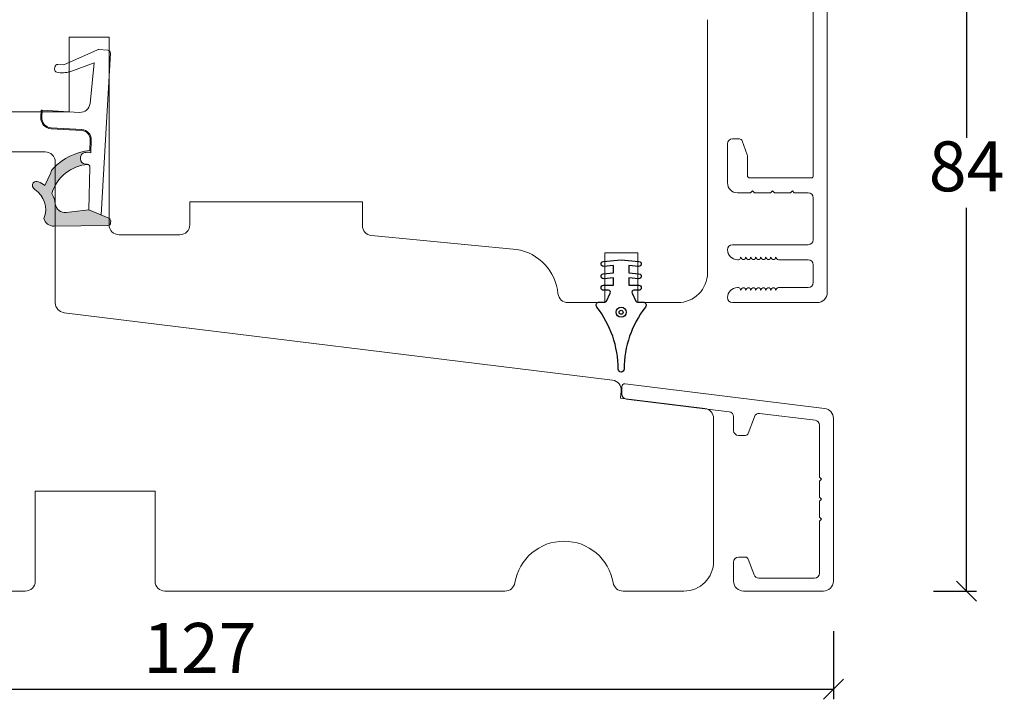
# Model space of a CAD drawing. Units: millimetres. Extents: x 864 to 4269, y 995 to 3816.
# Drawn here: x 1523 to 1621, y 1414 to 1483 of the extents above; entities that cross this region are included whole.
import ezdxf

# ---------------------------------------------------------------- set-up
doc = ezdxf.new("R2010")
doc.units = ezdxf.units.MM
doc.layers.add('1', color=7, linetype='Continuous')
doc.styles.get("Standard").update_dxf_attribs({"font": 'txt.shx', "height": 5})
doc.dimstyles.new('ISO-25', dxfattribs={"dimtxt": 2, "dimasz": 2, "dimexe": 1, "dimexo": 5, "dimgap": 1, "dimtad": 1, "dimtih": 1, "dimtoh": 1, "dimdec": 1, "dimtxsty": 'Standard', "dimblk": 'OBLIQUE', "dimcen": 5, "dimclrd": 1, "dimclre": 1, "dimadec": 0, "dimazin": 0, "dimtfac": 1, "dimtdec": 1, "dimtmove": 1, "dimatfit": 3, "dimldrblk": 'OBLIQUE', "dimfxl": 1.25, "dimarcsym": 0})

# ---------------------------------------------------------------- blocks, each defined once
blk = doc.blocks.new('A$C0AF047EA')
at = {"lineweight": 9}
h = blk.add_hatch(color=256, dxfattribs=at)
h.set_gradient(color1=(122, 175, 223), color2=(122, 175, 223), name='INVHEMISPHERICAL')
h.paths.add_polyline_path([(11.32859725869093, 17.24996158246449, 0.3937680234751278), (11.04967182598148, 17.54922043799525), (5.665206682138887, 17.92840812418171, 0.3545442253219425), (4.633415944021635, 17.20553591068528, -0.3596101337296012), (3.541968493034801, 14.38049756801183, 0.4060173848986504), (3.344139062169234, 13.71204175395587, 0.2981926167352509), (3.874717253046128, 13.57622434982341, 0.06792987403732788), (4.529008551834522, 13.90418864538697), (5.038814044001811, 12.59803364986192, 0.1274382333149269), (5.26051306901536, 12.14807952640467, 0.1753467174547604), (8.824554967031872, 10.14363280304724), (8.797203638655901, 9.076930996387546, -0.4067249021750503), (7.897499350837279, 8.200000337100846), (4.828597258690479, 8.200000337100391, 0.4142135623728614), (3.72859725869057, 7.100000337100937), (3.728597258690115, 6.400000337101574), (3.828597258690024, 6.400000337101574), (3.828597258690479, 7.100000337100937, -0.4142135623729046), (4.828597258690479, 8.100000337100482), (7.897499350837279, 8.100000337100482, 0.4067249021750809), (8.897170781746809, 9.074367736307977), (8.930200372375111, 10.36252177080632), (8.44285654665373, 10.36252177080632, -0.4217420882414298), (7.943020831199192, 10.87533807120235), (7.947461444951387, 11.0485220075434, -0.4067249021753473), (8.447297160405924, 11.53570570714737), (8.634087029193324, 11.53570570714737, 0.08709322901954752), (8.736250413659945, 11.55363719973411, -0.3174375648775681), (5.275113534703905, 14.67142251527048, 0.1037712740545877), (5.672366918526222, 15.70922953762874, -0.3990020041813256), (6.816966809585665, 16.47441696393571), (9.076967906952177, 16.08645561930143), (11.12858043938786, 16.81167294112765, 0.3178536132064898), (11.32859725869093, 17.09452159956163)])
for p, q in [((8.933918096669913, 11.82563937832856), (9.076967906952177, 16.08645561930143)), ((10.32859725869093, 16.52888969105561), (10.32859725869048, 0.3000003371007551)), ((7.574374228712713, 6.400000337100664), (3.828597258690024, 6.400000337101119)), ((8.764583863092867, 1.365619443181913), (8.573277403082557, 5.446823923399279)), ((4.828597258690479, 2.215975901493039), (4.828597258690479, 2.02067049848938)), ((8.764583863092412, 1.365619443181913), (6.367517525296989, 2.381850050869616)), ((5.734117651287761, 1.720670498489199), (5.128597258690661, 1.720670498489199)), ((5.734117651287761, 1.720670498489199), (8.999800710183536, 0.03347025725088315)), ((10.0285972586903, 3.371005732333288e-07), (9.137502258959103, 3.371005732333288e-07))]:
    blk.add_line(p, q, dxfattribs=at)
blk.add_lwpolyline([(8.634087029193324, 11.53570570714737), (8.447297160405924, 11.53570570714737, 0.4067249021750954), (7.947461444951387, 11.04852200754385), (7.943020831199192, 10.8753380712028, 0.421742088241694), (8.44285654665373, 10.36252177080632), (8.930200372375111, 10.36252177080632), (8.897170781746809, 9.074367736307977, -0.4067249021751017), (7.897499350837279, 8.100000337100482), (4.828597258690479, 8.100000337100482, 0.414213562373095), (3.828597258690479, 7.100000337100482), (3.828597258690024, 6.400000337101574), (3.728597258690115, 6.400000337101574), (3.72859725869057, 7.100000337100482, -0.4142135623730466), (4.828597258690479, 8.200000337100391), (7.897499350837279, 8.200000337100846, 0.4067249021749592), (8.797203638655901, 9.076930996387091), (8.824554967031872, 10.14363280304724, -0.1753467174537356), (5.260513069030821, 12.14807952638648, -0.1274382333209987), (5.038814044001811, 12.59803364986192), (4.529008551834522, 13.90418864538697, -0.06792987403174788), (3.874717253102972, 13.57622434984296, -0.2981926167679792), (3.344139062169234, 13.71204175395587, -0.4060173849038985), (3.541968493042532, 14.38049756801638, 0.3596101337285318), (4.633415944021635, 17.20553591068528, -0.3545442253217905), (5.665206682138432, 17.92840812418171), (11.04967182598148, 17.54922043799525, -0.3937680234751424), (11.32859725869093, 17.24996158246449), (11.32859725869093, 17.09452159956118, -0.3178536132064563), (11.12858043938786, 16.81167294112765), (9.076967906952177, 16.08645561930143), (6.81696680958612, 16.47441696393571, 0.3990020041813872), (5.672366918526222, 15.70922953762874, -0.1037712740545895), (5.275113534703905, 14.67142251527048, 0.3174375648775508), (8.73625041365949, 11.55363719973411)], format="xyb", dxfattribs=at)
for centre, radius, start, end in [((6.018018818725068, 12.80090801778397), 1, 191.7050947919161, 220.7551990323405), ((8.634087029193324, 11.83570570714755), 0.3, 270, 358.0771118665306), ((7.574374228712713, 5.400000337100664), 1, 2.683775159470611, 90), ((5.128597258690661, 2.215975901493039), 0.3, 98.87430827647535, 180), ((5.128597258690661, 2.02067049848938), 0.3, 180, 270), ((5.475669020395344, -0.006898750150867272), 2.549806775046317, 69.5266899599643, 98.87430827650108), ((9.137502258959103, 0.3000003371007551), 0.3, 242.6770689248809, 270), ((10.0285972586903, 0.3000003371007551), 0.3, 270, 0)]:
    blk.add_arc(centre, radius, start, end, dxfattribs=at)
blk = doc.blocks.new('A$C13AD3BBC')
at = {"color": 152, "linetype": 'Continuous', "lineweight": 30, "true_color": 0x2776bb}
blk.add_lwpolyline([(18.73148250012355, 20.88825116866246), (18.73132136122376, 20.88866339616243), (20.51851778192349, 21.04499265416234), (22.30571420262368, 20.88866339616243), (22.30555306372389, 20.88825116866246, -1.004213861708213), (22.25993920266592, 20.39034039614216), (22.25971420262385, 20.39066339616238), (21.28371420262374, 20.47566339616242), (21.28371420262374, 19.74366339616245), (22.30571420262368, 19.65426723366272), (22.30555306372389, 19.65385500606226, -1.004213861708213), (22.25993920266592, 19.155944233642), (22.25971420262385, 19.15626723366222), (21.28371420262374, 19.24126723366226), (21.28371420262374, 18.50926723366229), (22.28371420262374, 18.50926723366229), (22.28376420262384, 18.50886723366239, -0.9999999999999999), (22.28376420262384, 18.00886723366239), (22.28371420262374, 18.00926723366229), (21.79571420262346, 18.00926723366229), (21.79543725152371, 18.00886724106249, 0.5464839744504184), (21.61362422484672, 17.72553621934821), (21.61371422482353, 17.72526721936265), (21.98071422482371, 16.92626721936267), (21.98043723492356, 16.92587705376263, 0.2999677183252762), (22.16722271807157, 16.80932955178559), (22.16771370762353, 16.8093297163623), (22.71851778192377, 16.8093297163623, -0.624508249768435), (22.95511277585047, 16.32487698841078, 0.1670756053997067), (20.81851778195914, 10.10926721936266, -0.9999999999999999), (20.21851778192331, 10.10926721936266, 0.1670756053997067), (18.08192278795605, 16.32487698846307, -0.6245082497684349), (18.31851778192367, 16.80932971636275), (18.86932185622391, 16.8093297163623), (18.86981284572357, 16.8093295517624, 0.2999677183252762), (19.05659832893025, 16.92587705374081), (19.05632133902373, 16.92626721936267), (19.42332133902346, 17.72526721936265), (19.42341133902391, 17.72553621936277, 0.5464839744504185), (19.2415983123542, 18.00886724104157), (19.24132136122353, 18.00926723366229), (18.7533213612237, 18.00926723366229), (18.7532713612236, 18.00886723366239, -0.9999999999999999), (18.7532713612236, 18.50886723366239), (18.7533213612237, 18.50926723366229), (19.7533213612237, 18.50926723366229), (19.7533213612237, 19.24126723366226), (18.77732136122358, 19.15626723366222), (18.77709636122381, 19.15594423366247, -1.004213861730931), (18.73148250015083, 19.65385500611092), (18.73132136122376, 19.65426723366272), (19.7533213612237, 19.74366339616245), (19.7533213612237, 20.47566339616242), (18.77732136122358, 20.39066339616238), (18.77709636122381, 20.39034039616217, -1.004213861716936)], format="xyb", close=True, dxfattribs=at)
at = {"color": 143, "linetype": 'Continuous', "lineweight": 30, "true_color": 0x7aafdf}
for radius in [0.5, 0.2000000000000171]:
    blk.add_circle((20.51851778192349, 15.79978444466269), radius, dxfattribs=at)
blk = doc.blocks.new('_Oblique')
at = {"color": 0, "lineweight": -2}
blk.add_line((-0.5, -0.5), (0.5, 0.5), dxfattribs=at)
blk = doc.blocks.new('*D1172')
at = {"color": 1, "lineweight": -2, "transparency": 16777216}
for p, q in [((1477.091338078719, 1423.275324661445), (1477.091338078719, 1414.437960277022)), ((1604.091212126203, 1421.259453644818), (1604.091212126203, 1414.437960277022)), ((1477.091338078719, 1415.437960277022), (1604.091212126203, 1415.437960277022))]:
    blk.add_line(p, q, dxfattribs=at)
at = {"layer": 'Defpoints', "color": 0, "lineweight": 9, "transparency": 16777216}
for p in [(1477.091338078719, 1428.275324661445), (1604.091212126203, 1426.259453644818), (1604.091212126203, 1415.437960277022)]:
    blk.add_point(p, dxfattribs=at)
at = {"color": 1, "lineweight": -2, "transparency": 16777216, "xscale": 2, "yscale": 2, "zscale": 2, "rotation": 180}
blk.add_blockref('_Oblique', (1477.091338078719, 1415.437960277022), dxfattribs=at)
at = {"color": 1, "lineweight": -2, "transparency": 16777216, "xscale": 2, "yscale": 2, "zscale": 2}
blk.add_blockref('_Oblique', (1604.091212126203, 1415.437960277022), dxfattribs=at)
at = {"color": 0, "lineweight": 9, "transparency": 16777216, "insert": (1540.591275102461, 1418.937960277022), "char_height": 5, "attachment_point": 5}
blk.add_mtext('127', dxfattribs=at)
blk = doc.blocks.new('*D1173')
at = {"color": 1, "lineweight": -2, "transparency": 16777216}
for p, q in [((1614.135507718692, 1509.086247320865), (1618.441093354269, 1509.086247320865)), ((1617.441093354269, 1509.086247320865), (1617.441093354269, 1470.680785991155)), ((1617.441093354269, 1425.275324661445), (1617.441093354269, 1463.680785991155)), ((1614.135507718692, 1425.275324661445), (1618.441093354269, 1425.275324661445))]:
    blk.add_line(p, q, dxfattribs=at)
at = {"layer": 'Defpoints', "color": 0, "lineweight": 9, "transparency": 16777216}
for p in [(1609.135507718692, 1509.086247320865), (1609.135507718692, 1425.275324661445), (1617.441093354269, 1425.275324661445)]:
    blk.add_point(p, dxfattribs=at)
at = {"color": 1, "lineweight": -2, "transparency": 16777216, "xscale": 2, "yscale": 2, "zscale": 2}
for p, rotation in [((1617.441093354269, 1509.086247320865), 90), ((1617.441093354269, 1425.275324661445), 270)]:
    blk.add_blockref('_Oblique', p, dxfattribs=dict(at, rotation=rotation))
at = {"color": 0, "lineweight": 9, "transparency": 16777216, "insert": (1617.441093354269, 1467.180785991154), "char_height": 5, "attachment_point": 5}
blk.add_mtext('84', dxfattribs=at)

msp = doc.modelspace()

# ---------------------------------------------------------------- linework, layer by layer
at = {"lineweight": 9}
for p, q in [((1591.4785829423, 1482.519330150884), (1591.4785829423, 1481.808638786806)), ((1591.4785829423, 1481.808638786806), (1591.478582942302, 1457.177286964143)), ((1531.487079768669, 1480.777286964143), (1527.487079768669, 1480.777286964143)), ((1527.487079768669, 1480.777286964143), (1527.487079768669, 1473.277286964144)), ((1531.487079768669, 1461.977286964143), (1531.487079768669, 1480.777286964143)), ((1527.487079768669, 1473.277286964144), (1514.478582942302, 1473.277286964143)), ((1556.878582942301, 1464.277286964143), (1539.5785829423, 1464.277286964144)), ((1539.5785829423, 1464.277286964144), (1539.5785829423, 1461.977286964143)), ((1556.878582942301, 1461.896078842176), (1556.878582942301, 1464.277286964143)), ((1538.5785829423, 1460.977286964143), (1532.487079768669, 1460.977286964143)), ((1572.330607579001, 1459.514831952818), (1557.78375088089, 1460.900585557352)), ((1584.4785829423, 1459.177286964143), (1581.178582942301, 1459.177286964143)), ((1581.178582942301, 1459.177286964143), (1581.178582942301, 1454.177286964143)), ((1584.478582942302, 1454.177286964143), (1584.4785829423, 1459.177286964143)), ((1581.178582942301, 1454.177286964143), (1577.48293330755, 1454.177286964143)), ((1588.478582942302, 1454.177286964143), (1584.478582942302, 1454.177286964143))]:
    msp.add_line(p, q, dxfattribs=at)
for points in [[(1592.091338078719, 1442.574051674016, 0.3788661086953138), (1591.213207422123, 1443.566597825657), (1582.741461739233, 1444.606797399412), (1582.826770279617, 1445.301579705561, 0.4142135623730894), (1581.956093471381, 1446.415995200608), (1526.969468735313, 1453.167503774358, -0.3788661086953142), (1526.091338078719, 1454.160049926), (1526.091338078719, 1468.275324661444, 0.414213562373095), (1525.091338078719, 1469.275324661444), (1480.091338078719, 1469.275324661444, 0.414213562373095)], [(1498.007417861818, 1425.275324661444), (1523.091338078719, 1425.275324661444, 0.414213562373095), (1524.091338078719, 1426.275324661444), (1524.091338078719, 1435.275324661444), (1536.091338078719, 1435.275324661444), (1536.091338078719, 1426.275324661444, 0.414213562373095), (1537.091338078719, 1425.275324661444), (1571.175258295618, 1425.275324661444, 0.3659773818630855), (1572.1612715928, 1426.108657994777, -0.8451542547284899), (1582.021404564633, 1426.108657994777, 0.3659773818630856), (1583.007417861818, 1425.275324661444), (1589.091338078719, 1425.275324661444, 0.414213562373095), (1592.091338078719, 1428.275324661444), (1592.091338078719, 1442.517367848184, 0.0111728409140532), (1592.088342849589, 1442.651391739236, 0.0111728409140532)]]:
    msp.add_lwpolyline(points, format="xyb", dxfattribs=at)
for centre, radius, start, end in [((1532.487079768669, 1461.977286964143), 1, 180, 270), ((1538.5785829423, 1461.977286964143), 1, 270, 0), ((1557.878582942301, 1461.896078842175), 0.9999999999997751, 179.9999999999739, 264.5583459983472), ((1571.512515609908, 1454.5822134261), 5.000000000001058, 5.691891185853438, 80.58301644101164), ((1588.478582942302, 1457.177286964143), 3, 270, 0), ((1577.482933307551, 1455.177286964142), 0.9999999999993179, 185.6918911858122, 269.9999999999609)]:
    msp.add_arc(centre, radius, start, end, dxfattribs=at)
at = {"layer": '1', "color": 3, "linetype": 'Continuous', "lineweight": 13, "ltscale": 1.2}
for points in [[(1602.978582942301, 1497.877286964144), (1602.7785829423, 1497.877286964144, 0.414213562373095), (1602.2785829423, 1497.377286964144), (1602.2785829423, 1496.177286964144, 0.414213562373095), (1602.7785829423, 1495.677286964144), (1602.9785829423, 1495.677286964144, -0.414213562373095), (1603.4785829423, 1495.177286964144), (1603.4785829423, 1455.177286964143, -0.414213562373095), (1602.4785829423, 1454.177286964143), (1593.9785829423, 1454.177286964143, -0.414213562373095), (1593.4785829423, 1454.677286964143, -0.414213562373095), (1594.4785829423, 1455.677286964143), (1594.578582942296, 1455.677286964143)], [(1597.978582942301, 1465.377286964142), (1597.778582942301, 1465.177286964142), (1596.1785829423, 1465.177286964142), (1595.978582942301, 1465.377286964142), (1595.778582942301, 1465.177286964142), (1594.478582942301, 1465.177286964142, -0.414213562373095), (1593.478582942301, 1466.177286964142), (1593.478582942302, 1470.077286964142, -0.4142135623728286), (1593.978582942302, 1470.577286964142), (1594.668520680838, 1470.577286964142, -0.3152987888786987), (1594.950428467074, 1470.37989300714), (1595.460490728536, 1468.978508461256, -0.08748866352569563), (1595.4785829423, 1468.875902418259), (1595.478582942301, 1466.877286964141, 0.414213562373095), (1595.678582942301, 1466.677286964142), (1601.8785829423, 1466.677286964142, 0.414213562373095), (1602.0785829423, 1466.877286964142), (1602.0785829423, 1491.477286964141, 0.414213562373095), (1601.8785829423, 1491.677286964141), (1595.678582942314, 1491.677286964141, 0.414213562373095), (1595.478582942314, 1491.477286964141), (1595.478582942303, 1489.478671510033)], [(1595.7785829423, 1458.67728696414, -0.703979920947158), (1595.424082533142, 1458.550284509172), (1595.2785829423, 1458.727286964143), (1595.2785829423, 1458.677286964141, -0.703979920947158), (1594.924082533142, 1458.550284509172), (1594.7785829423, 1458.727286964143), (1594.778582942296, 1458.677286964138, -0.414213562373095), (1594.578582942296, 1458.477286964143), (1594.4785829423, 1458.477286964143, -0.414213562373095), (1593.4785829423, 1459.477286964143, -0.414213562373095), (1593.9785829423, 1459.977286964143), (1601.5785829423, 1459.977286964143, 0.414213562373095), (1602.0785829423, 1460.477286964143), (1602.0785829423, 1464.677286964142, 0.414213562373095), (1601.5785829423, 1465.177286964142), (1600.178582942301, 1465.177286964141), (1599.9785829423, 1465.377286964142), (1599.7785829423, 1465.177286964142), (1598.178582942301, 1465.177286964142), (1597.978582942301, 1465.377286964142)], [(1597.2785829423, 1458.677286964139, -0.7039799209470384), (1596.924082533142, 1458.550284509171), (1596.778582942301, 1458.727286964144), (1596.7785829423, 1458.67728696414, -0.703979920947158), (1596.424082533142, 1458.550284509171), (1596.2785829423, 1458.727286964144), (1596.2785829423, 1458.67728696414, -0.703979920947158), (1595.924082533142, 1458.550284509171), (1595.778582942304, 1458.727286964143), (1595.778582942301, 1458.677286964144)], [(1602.0785829423, 1456.177286964143), (1602.0785829423, 1457.977286964143, 0.414213562373095), (1601.5785829423, 1458.477286964143), (1598.5785829423, 1458.477286964143, -0.2243471665663142), (1598.424082533138, 1458.550284509166), (1598.278582942304, 1458.727286964141), (1598.278582942301, 1458.677286964143, -0.7039799209470384), (1597.924082533138, 1458.550284509167), (1597.778582942304, 1458.727286964142), (1597.778582942301, 1458.677286964144, -0.7039799209470384), (1597.424082533138, 1458.550284509168), (1597.278582942304, 1458.727286964142), (1597.278582942301, 1458.677286964144)], [(1597.278582942301, 1455.477286964142), (1597.278582942304, 1455.427286964144), (1597.424082533138, 1455.604289419118, -0.7039799209470384), (1597.778582942301, 1455.477286964142), (1597.778582942304, 1455.427286964144), (1597.924082533138, 1455.604289419119, -0.7039799209470384), (1598.278582942301, 1455.477286964143), (1598.278582942304, 1455.427286964145), (1598.424082533138, 1455.604289419119, -0.2243471665663142), (1598.5785829423, 1455.677286964143), (1601.5785829423, 1455.677286964143, 0.414213562373095), (1602.0785829423, 1456.177286964143)], [(1597.2785829423, 1455.477286964147, 0.7039799209470384), (1596.924082533142, 1455.604289419115), (1596.778582942301, 1455.427286964142), (1596.7785829423, 1455.477286964146, 0.703979920947158), (1596.424082533142, 1455.604289419115), (1596.2785829423, 1455.427286964142), (1596.2785829423, 1455.477286964146, 0.703979920947158), (1595.924082533142, 1455.604289419114), (1595.778582942301, 1455.427286964142), (1595.7785829423, 1455.477286964146, 0.703979920947158), (1595.424082533142, 1455.604289419114), (1595.2785829423, 1455.427286964142), (1595.2785829423, 1455.477286964145, 0.703979920947158), (1594.924082533142, 1455.604289419113), (1594.778582942304, 1455.427286964142), (1594.7785829423, 1455.477286964143, 0.414213562373095), (1594.578582942296, 1455.677286964148)]]:
    msp.add_lwpolyline(points, format="xyb", dxfattribs=at)
at = {"layer": '1', "color": 3, "linetype": 'Continuous', "lineweight": 13, "ltscale": 0.75}
for points in [[(1604.091338078719, 1442.590599396888, 0.3788661086954151), (1603.213207422123, 1443.58314554853), (1583.22789888174, 1446.037032882161, 0.4504671536906926), (1582.891338078718, 1445.739269036668), (1582.891338078718, 1445.009455246666, 0.378866108695415), (1583.330403407016, 1444.513182170846), (1593.652272750421, 1443.245815975822, -0.3788661086954151), (1594.091338078719, 1442.749542900001), (1594.091338078719, 1441.375324661445, 0.414213562373095), (1594.591338078719, 1440.875324661445), (1595.281275817256, 1440.875324661445, 0.315298788879174), (1595.563183603492, 1441.072718618448), (1596.172721781694, 1442.747410999354, -0.3492156334213518), (1596.703502763789, 1443.072674003511), (1602.25227275042, 1442.391370717154)], [(1602.891338078718, 1432.475910005379), (1602.691338078718, 1432.275910005378), (1602.691338078718, 1427.075324661445, -0.414213562373095), (1602.191338078718, 1426.575324661445), (1596.605779339783, 1426.575324661445, -0.3152987888789764), (1596.13593302939, 1426.904314589782), (1595.563183603493, 1428.477930704442, 0.31529878887864), (1595.281275817257, 1428.675324661444), (1594.591338078718, 1428.675324661444, 0.4142135623728286), (1594.091338078719, 1428.175324661444), (1594.091338078719, 1426.275324661444, 0.414213562373095), (1595.091338078719, 1425.275324661444), (1603.091338078719, 1425.275324661444, 0.414213562373095), (1604.091338078719, 1426.275324661444), (1604.091338078719, 1442.590599396888)], [(1602.252272750421, 1442.391370717154, -0.3788661086954151), (1602.691338078718, 1441.895097641333), (1602.691338078718, 1436.675910005377), (1602.891338078718, 1436.475910005378), (1602.691338078717, 1436.275910005377), (1602.691338078718, 1434.675910005378), (1602.891338078718, 1434.475910005378), (1602.691338078717, 1434.275910005377), (1602.691338078718, 1432.675910005379), (1602.891338078718, 1432.475910005379)]]:
    msp.add_lwpolyline(points, format="xyb", dxfattribs=at)

# ---------------------------------------------------------------- block references
at = {"lineweight": 9, "xscale": -1, "rotation": 176.6737144617657}
msp.add_blockref('A$C0AF047EA', (1521.336259759768, 1480.060865298496), dxfattribs=at)
at = {"lineweight": 13}
msp.add_blockref('A$C13AD3BBC', (1562.300091290599, 1437.411547628402), dxfattribs=at)

# ---------------------------------------------------------------- dimensions: what is measured, and where the dimension line sits
at = {"lineweight": 9}
dim = msp.add_linear_dim(base=(1617.441093354269, 1425.275324661445), p1=(1609.135507718691, 1509.086247320865), p2=(1609.135507718691, 1425.275324661444), angle=90, text='84', dimstyle='ISO-25', override={"dimtxt": 2, "dimdec": 1, "dimtdec": 1}, dxfattribs=at)
dim.commit()
dim.dimension.update_dxf_attribs({"geometry": '*D1173', "text_midpoint": (1617.441093354269, 1467.180785991154)})
dim = msp.add_linear_dim(base=(1604.091212126203, 1415.437960277022), p1=(1477.091338078719, 1428.275324661445), p2=(1604.091212126203, 1426.259453644818), dimstyle='ISO-25', override={"dimtxt": 2, "dimdec": 1, "dimtdec": 1}, dxfattribs=at)
dim.commit()
dim.dimension.update_dxf_attribs({"geometry": '*D1172', "text_midpoint": (1540.591275102461, 1418.937960277022)})

doc.saveas('drawing.dxf')
